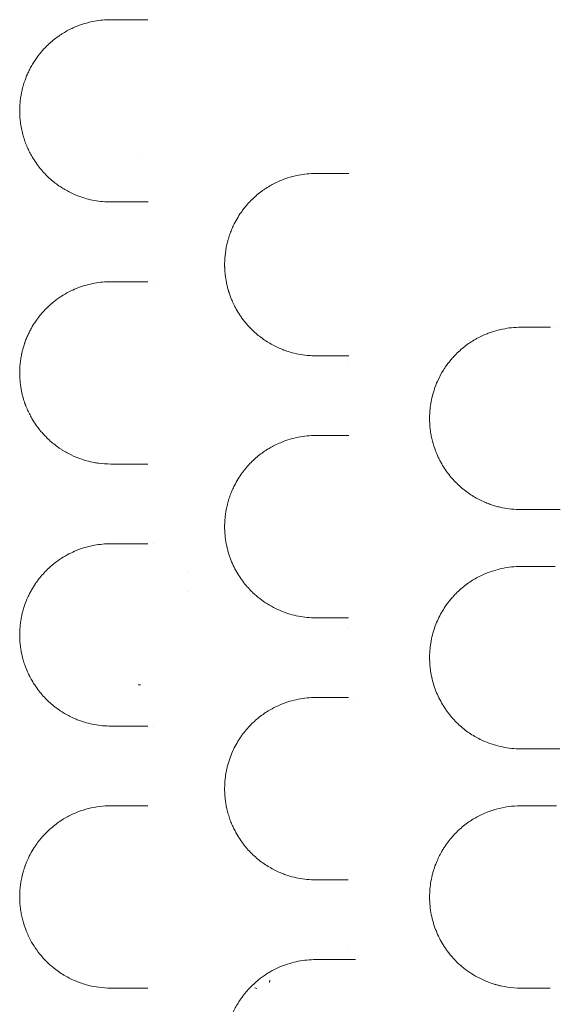
# Model space of a CAD drawing. Units: millimetres. Extents: x 7293 to 32050, y -1546 to 11164.
# Drawn here: x 19057 to 19294, y 647 to 1079 of the extents above; entities that cross this region are included whole.
import ezdxf

# ---------------------------------------------------------------- set-up
doc = ezdxf.new("R2010")
doc.units = ezdxf.units.MM

# ---------------------------------------------------------------- blocks, each defined once
blk = doc.blocks.new('A$C27A55B0C')
at = {"color": 0, "linetype": 'Continuous', "lineweight": 0}
for p, q in [((-29698.82, 3909.04), (-29698.82, 3909.04)), ((-29607.19, 3816.37), (-29607.19, 3816.37)), ((-29607.19, 3816.37), (-29607.19, 3816.37)), ((-29607.19, 3701.4), (-29607.19, 3701.4)), ((-29607.19, 3701.4), (-29607.19, 3701.4)), ((-29698.92, 3676.43), (-29697.92, 3676.44)), ((-29607.19, 3560.33), (-29607.19, 3560.33)), ((-29607.19, 3560.33), (-29607.19, 3560.33)), ((-29646.8, 3543.12), (-29647.74, 3543.46)), ((-29641.13, 3546.83), (-29641.2, 3545.83))]:
    blk.add_line(p, q, dxfattribs=at)
at = {"color": 0, "linetype": 'Continuous', "lineweight": 0, "extrusion": (0, 0, -1)}
for centre, major_axis, ratio, end_param in [((-29677.42, 3721.63), (0.39, 4.23), 0.000003, 0.000011), ((-29741.97, 3721.61), (-3.27, -2.68), 0.000002, 0.000007), ((-29677.42, 3721.63), (0.4, -4.23), 0.000003, 0.000011), ((-29752.63, 3686.73), (2.54, 3.41), 0.000004, 0.000014), ((-29752.63, 3686.73), (3.94, -1.6), 0.000016, 0.000064), ((-29656.05, 3651.82), (3.06, 2.95), 0.000004, 0.000015), ((-29656.05, 3651.82), (-1.15, -4.09), 0.000003, 0.000013), ((-29740.98, 3605.25), (-4.14, 0.92), 0.000002, 0.000007), ((-29748.08, 3582.02), (-2.82, 3.18), 0.000003, 0.000013), ((-29748.09, 3582.02), (-2.58, -3.37), 0.000003, 0.000011), ((-29740.97, 3558.8), (0.11, -4.25), 0.000002, 0.000007), ((-29645.37, 3547.12), (1.01, 4.13), 0.000002, 0.000009), ((-29645.37, 3547.12), (3.3, 2.69), 0.000002, 0.00001), ((-29645.34, 3547.12), (-4.24, -0.57), 0.000002, 0.000009)]:
    blk.add_ellipse(centre, major_axis=major_axis, ratio=ratio, start_param=0, end_param=end_param, dxfattribs=at)
at = {"color": 0, "linetype": 'Continuous', "lineweight": 0}
for points, knots in [([(-29710.94, 3968.35), (-29713.34, 3968.35), (-29718.13, 3967.92), (-29724.38, 3966.19), (-29728.93, 3964.14), (-29731.52, 3962.67), (-29732.8, 3961.86), (-29733.52, 3961.37), (-29735.32, 3960.11), (-29737.02, 3958.74), (-29738.62, 3957.22), (-29739.08, 3956.78), (-29740.33, 3955.53), (-29742.32, 3953.28), (-29744.39, 3950.38), (-29745.83, 3947.95), (-29746.75, 3946.2), (-29747.8, 3943.97), (-29748.75, 3941.53), (-29749.55, 3938.89), (-29749.93, 3937.32), (-29750.16, 3936.24), (-29750.3, 3935.51), (-29750.46, 3934.58), (-29750.62, 3933.45), (-29750.8, 3931.91), (-29750.91, 3930.37), (-29750.95, 3928.8), (-29750.94, 3927.22), (-29750.85, 3925.25), (-29750.66, 3923.48), (-29750.48, 3922.24), (-29750.32, 3921.26), (-29749.99, 3919.58), (-29749.53, 3917.74), (-29749.07, 3916.23), (-29748.79, 3915.39), (-29748.07, 3913.33), (-29746.99, 3910.88), (-29745.33, 3907.84), (-29743.77, 3905.41), (-29741.29, 3902.15), (-29738.64, 3899.38), (-29735.88, 3897.03), (-29733.78, 3895.47), (-29731.63, 3894.08), (-29729.45, 3892.86), (-29727.23, 3891.79), (-29723.48, 3890.25), (-29718.08, 3888.77), (-29713.34, 3888.35), (-29710.94, 3888.35)], [0, 0, 0, 0, 1.230057, 2.460113, 3.280151, 3.69017, 3.895179, 3.997684, 4.100189, 4.920227, 4.988563, 5.0569, 5.193573, 5.740264, 6.286956, 6.560302, 6.765312, 6.970321, 7.38034, 7.585349, 7.790359, 7.841611, 7.892864, 7.995368, 8.097873, 8.200378, 8.405387, 8.507892, 8.610397, 8.815406, 9.020415, 9.088752, 9.157088, 9.293761, 9.567107, 9.70378, 9.772117, 9.840453, 10.387145, 10.660491, 11.07051, 11.480529, 12.300567, 12.710585, 13.120604, 13.530623, 13.940642, 14.350661, 14.76068, 15.990737, 17.220793, 17.220793, 17.220793, 17.220793]), ([(-29620.94, 3900.85), (-29623.47, 3900.85), (-29628.53, 3900.37), (-29635.1, 3898.45), (-29639.83, 3896.18), (-29642.5, 3894.56), (-29643.81, 3893.67), (-29644.55, 3893.14), (-29645.66, 3892.32), (-29647.29, 3890.99), (-29649.4, 3889.01), (-29651.25, 3887), (-29652.53, 3885.41), (-29653.77, 3883.74), (-29655.09, 3881.76), (-29656.54, 3879.16), (-29657.69, 3876.71), (-29658.42, 3874.87), (-29658.95, 3873.34), (-29659.25, 3872.37), (-29659.59, 3871.18), (-29660.21, 3868.75), (-29660.7, 3865.73), (-29660.9, 3863), (-29660.94, 3861.68), (-29660.95, 3860.86), (-29660.94, 3860.2), (-29660.93, 3859.75), (-29660.91, 3859.25), (-29660.88, 3858.6), (-29660.84, 3857.9), (-29660.79, 3857.32), (-29660.76, 3857), (-29660.68, 3856.18), (-29660.42, 3854.17), (-29659.92, 3851.68), (-29659.4, 3849.82), (-29659.18, 3849.08), (-29659.12, 3848.9), (-29659.05, 3848.68), (-29658.91, 3848.25), (-29658.58, 3847.28), (-29658.16, 3846.17), (-29657.49, 3844.55), (-29656.89, 3843.26), (-29656.24, 3842.02), (-29655.44, 3840.57), (-29654.45, 3838.96), (-29653.15, 3837.09), (-29651.58, 3835.06), (-29649.27, 3832.5), (-29646.92, 3830.38), (-29644, 3828.09), (-29641.35, 3826.36), (-29638.23, 3824.74), (-29636.36, 3823.92), (-29634.35, 3823.14), (-29631.92, 3822.33), (-29628.52, 3821.51), (-29625.06, 3821.01), (-29622.53, 3820.86), (-29621.26, 3820.85), (-29620.94, 3820.85)], [0, 0, 0, 0, 1.033874, 2.067748, 2.756998, 3.101623, 3.273935, 3.360091, 3.446247, 3.790872, 4.135497, 4.480122, 4.73859, 4.824746, 5.169371, 5.513996, 5.743746, 5.973495, 6.08837, 6.203245, 6.260683, 6.432995, 6.892495, 7.064807, 7.150963, 7.237119, 7.280197, 7.323276, 7.355584, 7.409432, 7.495588, 7.538666, 7.560205, 7.581744, 7.754056, 8.098681, 8.270994, 8.292533, 8.314072, 8.324841, 8.35715, 8.443306, 8.615618, 8.701774, 8.960243, 9.046399, 9.132555, 9.47718, 9.649492, 9.879242, 10.338742, 10.855679, 11.027991, 11.717241, 12.061866, 12.40649, 12.535725, 12.923427, 13.440365, 13.957302, 14.345004, 14.474239, 14.474239, 14.474239, 14.474239]), ([(-29710.94, 3853.35), (-29713.34, 3853.35), (-29718.13, 3852.92), (-29725.15, 3850.98), (-29730.77, 3848.25), (-29735.09, 3845.32), (-29737.35, 3843.43), (-29739.06, 3841.81), (-29740.41, 3840.44), (-29742.22, 3838.35), (-29744.09, 3835.81), (-29745.56, 3833.45), (-29746.66, 3831.39), (-29747.45, 3829.74), (-29748.06, 3828.27), (-29748.47, 3827.2), (-29748.69, 3826.58), (-29749.02, 3825.62), (-29749.33, 3824.64), (-29749.7, 3823.28), (-29750.03, 3821.9), (-29750.43, 3819.89), (-29750.74, 3817.61), (-29750.92, 3815.27), (-29750.96, 3813.31), (-29750.92, 3811.73), (-29750.85, 3810.55), (-29750.77, 3809.58), (-29750.69, 3808.81), (-29750.58, 3807.93), (-29750.41, 3806.75), (-29749.87, 3803.85), (-29749.19, 3801.49), (-29748.53, 3799.66), (-29748.44, 3799.4), (-29748.32, 3799.1), (-29748.09, 3798.5), (-29747.55, 3797.19), (-29746.7, 3795.36), (-29745.41, 3792.98), (-29743.84, 3790.52), (-29742.45, 3788.68), (-29741.18, 3787.14), (-29739.88, 3785.69), (-29738.03, 3783.87), (-29735.96, 3782.1), (-29734.2, 3780.78), (-29732.77, 3779.82), (-29731.33, 3778.91), (-29728.77, 3777.47), (-29724.28, 3775.47), (-29719.85, 3774.26), (-29715.14, 3773.51), (-29712.75, 3773.35), (-29710.94, 3773.35)], [0, 0, 0, 0, 1.233889, 2.467779, 3.701668, 4.318613, 4.935557, 5.038381, 5.346854, 5.75815, 6.169447, 6.580743, 6.786391, 6.99204, 7.197688, 7.300512, 7.351924, 7.403336, 7.608984, 7.660396, 7.814632, 8.020281, 8.225929, 8.431577, 8.637225, 8.740049, 8.842874, 8.945698, 8.99711, 9.048522, 9.185621, 9.322719, 9.871115, 9.905389, 9.939664, 9.956801, 10.008213, 10.145312, 10.41951, 10.693708, 11.105004, 11.5163, 11.619124, 11.927597, 12.338893, 12.75019, 13.161486, 13.367134, 13.572783, 13.984079, 14.806672, 16.040561, 16.349034, 17.274451, 17.274451, 17.274451, 17.274451]), ([(-29530.94, 3833.35), (-29533.61, 3833.35), (-29537.62, 3832.95), (-29542.18, 3831.78), (-29544.41, 3831.02), (-29545.68, 3830.54), (-29547.14, 3829.94), (-29548.68, 3829.22), (-29550.28, 3828.37), (-29552.67, 3827), (-29556.14, 3824.59), (-29559.45, 3821.51), (-29562.07, 3818.53), (-29563.59, 3816.52), (-29565.48, 3813.61), (-29567.01, 3810.8), (-29568.5, 3807.26), (-29569.53, 3804.08), (-29570.31, 3800.72), (-29570.72, 3797.84), (-29570.9, 3795.51), (-29570.95, 3793.76), (-29570.93, 3792), (-29570.83, 3790.05), (-29570.6, 3787.91), (-29570.21, 3785.62), (-29569.54, 3782.64), (-29568.61, 3779.75), (-29567.55, 3777.18), (-29566.77, 3775.53), (-29565.77, 3773.62), (-29563.85, 3770.43), (-29561.31, 3767.17), (-29558.87, 3764.68), (-29557.44, 3763.37), (-29555.22, 3761.48), (-29551.71, 3759.01), (-29547.77, 3756.99), (-29544.8, 3755.8), (-29542.86, 3755.15), (-29540.92, 3754.59), (-29536.98, 3753.68), (-29533.63, 3753.35), (-29530.94, 3753.35)], [0, 0, 0, 0, 0.918835, 1.378252, 1.607961, 1.722815, 1.83767, 2.143948, 2.297087, 2.450226, 3.062783, 3.675339, 3.879525, 4.287896, 4.441035, 4.900452, 5.206731, 5.513009, 5.819287, 6.125566, 6.278705, 6.431844, 6.584983, 6.738122, 6.942308, 7.146493, 7.350679, 7.75905, 7.963235, 8.116374, 8.269513, 8.575792, 9.188348, 9.494627, 9.647766, 9.800905, 10.413461, 11.026018, 11.255727, 11.485435, 11.715144, 11.944853, 12.863688, 12.863688, 12.863688, 12.863688]), ([(-29517.81, 3833.35), (-29520, 3833.35), (-29522.17, 3833.35), (-29526.55, 3833.35), (-29528.75, 3833.35), (-29530.94, 3833.35)], [0, 0, 0, 0, 0.843566, 0.843566, 1.705377, 1.705377, 1.705377, 1.705377]), ([(-29620.94, 3785.85), (-29623.48, 3785.85), (-29628.54, 3785.37), (-29635.11, 3783.44), (-29639.63, 3781.28), (-29641.91, 3779.92), (-29643.41, 3778.95), (-29645.08, 3777.78), (-29647.25, 3776.02), (-29649.35, 3774.06), (-29651.02, 3772.25), (-29652.31, 3770.69), (-29653.55, 3769.06), (-29655.01, 3766.89), (-29656.46, 3764.32), (-29657.6, 3761.91), (-29658.48, 3759.73), (-29659.25, 3757.45), (-29660.11, 3754.28), (-29660.66, 3751.1), (-29660.9, 3748.06), (-29660.98, 3745.46), (-29660.84, 3742.17), (-29660.38, 3738.95), (-29659.85, 3736.5), (-29659.37, 3734.7), (-29658.82, 3732.95), (-29658, 3730.7), (-29656.82, 3728.04), (-29655.22, 3725.14), (-29653.45, 3722.47), (-29651.55, 3720.03), (-29649.7, 3718), (-29647.96, 3716.32), (-29645.82, 3714.47), (-29641.92, 3711.6), (-29637.18, 3709.13), (-29632.28, 3707.42), (-29627.32, 3706.21), (-29623.5, 3705.85), (-29620.94, 3705.85)], [0, 0, 0, 0, 1.026076, 2.052153, 2.736204, 2.992723, 3.078229, 3.420255, 3.76228, 4.104306, 4.446331, 4.617344, 4.788357, 5.130382, 5.472408, 5.700425, 5.928442, 6.156459, 6.384475, 6.840509, 7.011522, 7.182535, 7.52456, 7.866586, 8.037599, 8.208611, 8.379624, 8.550637, 8.892662, 9.234688, 9.576713, 9.918739, 10.260764, 10.517283, 10.773802, 11.286841, 12.312917, 12.825955, 13.338993, 14.36507, 14.36507, 14.36507, 14.36507]), ([(-29530.94, 3753.35), (-29529.88, 3753.35), (-29528.81, 3753.35), (-29524.46, 3753.35), (-29521.16, 3753.35), (-29517.84, 3753.35)], [0, 0, 0, 0, 0.418095, 0.418095, 1.693946, 1.693946, 1.693946, 1.693946]), ([(-29517.84, 3753.35), (-29517.39, 3753.35), (-29516.47, 3753.35), (-29515.02, 3753.35), (-29514.02, 3753.35), (-29513.54, 3753.35)], [0, 0, 0, 0, 0.1692753, 0.3385505, 0.4910985, 0.4910985, 0.4910985, 0.4910985]), ([(-29710.94, 3738.35), (-29713.35, 3738.35), (-29718.14, 3737.91), (-29725.15, 3735.98), (-29730.75, 3733.26), (-29735.05, 3730.35), (-29738.55, 3727.43), (-29741.22, 3724.59), (-29743.11, 3722.15), (-29744.33, 3720.42), (-29745.5, 3718.55), (-29746.6, 3716.51), (-29747.65, 3714.32), (-29748.61, 3711.93), (-29749.42, 3709.33), (-29749.95, 3707.29), (-29750.39, 3705.11), (-29750.66, 3703.22), (-29750.81, 3701.68), (-29750.92, 3700.13), (-29750.97, 3698.16), (-29750.89, 3695.79), (-29750.69, 3693.73), (-29750.44, 3691.99), (-29750.09, 3690.04), (-29749.65, 3688.17), (-29749.13, 3686.41), (-29748.15, 3683.46), (-29746.97, 3680.83), (-29745.3, 3677.81), (-29743.94, 3675.66), (-29741.46, 3672.35), (-29738.81, 3669.55), (-29736.04, 3667.16), (-29734.28, 3665.84), (-29732.85, 3664.87), (-29731.41, 3663.96), (-29728.85, 3662.51), (-29725.47, 3660.99), (-29721.64, 3659.75), (-29716.95, 3658.67), (-29713.36, 3658.35), (-29710.94, 3658.35)], [0, 0, 0, 0, 1.232913, 2.465827, 3.69874, 4.315197, 4.931654, 5.753596, 5.959082, 6.164567, 6.575538, 6.781024, 6.98651, 7.397481, 7.602966, 7.808452, 8.013937, 8.219423, 8.322166, 8.424909, 8.630394, 8.83588, 9.041365, 9.178356, 9.315346, 9.589327, 9.726317, 9.863308, 10.54826, 10.68525, 11.096221, 11.507192, 12.329135, 12.740106, 13.151077, 13.356562, 13.562048, 13.973019, 14.794962, 15.411418, 16.027875, 17.260788, 17.260788, 17.260788, 17.260788]), ([(-29530.94, 3728.35), (-29533.62, 3728.35), (-29538.98, 3727.81), (-29545.02, 3725.93), (-29549.12, 3724.01), (-29552.31, 3722.25), (-29555.39, 3720.1), (-29558.29, 3717.59), (-29560.12, 3715.74), (-29562.08, 3713.52), (-29563.9, 3711.11), (-29565.74, 3708.16), (-29567.22, 3705.31), (-29568.48, 3702.29), (-29569.51, 3699.14), (-29570.16, 3696.36), (-29570.5, 3694.37), (-29570.63, 3693.37), (-29570.7, 3692.79), (-29570.85, 3691.35), (-29570.94, 3689.75), (-29570.95, 3687.43), (-29570.89, 3686.12), (-29570.8, 3684.95), (-29570.75, 3684.37), (-29570.64, 3683.36), (-29570.44, 3681.91), (-29570.17, 3680.49), (-29569.96, 3679.51), (-29569.83, 3678.95), (-29569.62, 3678.12), (-29569.28, 3676.89), (-29568.59, 3674.74), (-29567.57, 3672.15), (-29566.11, 3669.2), (-29564.88, 3667.14), (-29564.01, 3665.84), (-29563.42, 3664.98), (-29562.34, 3663.53), (-29560.06, 3660.78), (-29557.17, 3658.03), (-29554.11, 3655.7), (-29550.96, 3653.63), (-29547.23, 3651.71), (-29542.95, 3650.12), (-29539.01, 3649.1), (-29534.99, 3648.48), (-29532.29, 3648.35), (-29530.94, 3648.35)], [0, 0, 0, 0, 0.913954, 1.827907, 2.132558, 2.437209, 3.046512, 3.351163, 3.655814, 3.858915, 4.265117, 4.569768, 4.874419, 5.17907, 5.483721, 5.788373, 5.940698, 6.016861, 6.054942, 6.093024, 6.397675, 6.473838, 6.702326, 6.740407, 6.778489, 6.854652, 7.006977, 7.159303, 7.235466, 7.273547, 7.311628, 7.463954, 7.61628, 7.920931, 8.225582, 8.530233, 8.606396, 8.682559, 8.834884, 9.139536, 9.748838, 10.053489, 10.35814, 10.967443, 11.424419, 11.881396, 12.338373, 12.79535, 12.79535, 12.79535, 12.79535]), ([(-29517.86, 3728.35), (-29521.51, 3728.35), (-29525.12, 3728.35), (-29529.45, 3728.35), (-29530.2, 3728.35), (-29530.94, 3728.35)], [0, 0, 0, 0, 1.392917, 1.392917, 1.683842, 1.683842, 1.683842, 1.683842]), ([(-29515.83, 3728.35), (-29516.05, 3728.35), (-29516.75, 3728.35), (-29517.42, 3728.35), (-29517.86, 3728.35)], [0.9407825, 0.9407825, 0.9407825, 0.9407825, 1.0155259, 1.1847803, 1.1847803, 1.1847803, 1.1847803]), ([(-29620.94, 3670.85), (-29623.5, 3670.85), (-29628.59, 3670.36), (-29635.2, 3668.41), (-29639.93, 3666.13), (-29642.97, 3664.27), (-29645.95, 3662.16), (-29649.53, 3659.03), (-29652.46, 3655.59), (-29654.25, 3653.02), (-29655.39, 3651.23), (-29656.74, 3648.81), (-29658.16, 3645.66), (-29659.14, 3642.84), (-29659.78, 3640.48), (-29660.19, 3638.64), (-29660.52, 3636.76), (-29660.76, 3634.84), (-29660.91, 3632.9), (-29660.96, 3630.96), (-29660.92, 3629.01), (-29660.78, 3627.06), (-29660.6, 3625.56), (-29660.22, 3623.03), (-29659.71, 3620.8), (-29658.99, 3618.48), (-29658.47, 3616.96), (-29657.89, 3615.49), (-29657.27, 3614.09), (-29656.45, 3612.38), (-29655.21, 3610.13), (-29653.74, 3607.91), (-29652.5, 3606.25), (-29651.22, 3604.67), (-29649.55, 3602.83), (-29647.46, 3600.85), (-29644.56, 3598.47), (-29640.76, 3595.96), (-29636.99, 3594.14), (-29634.16, 3593.08), (-29631.71, 3592.28), (-29627.34, 3591.22), (-29623.51, 3590.85), (-29620.94, 3590.85)], [0, 0, 0, 0, 1.019192, 2.038385, 2.717846, 3.057577, 3.397308, 4.076769, 4.756231, 4.926096, 5.095962, 5.435693, 5.775423, 6.115154, 6.285019, 6.454885, 6.62475, 6.794616, 6.964481, 7.134346, 7.304212, 7.474077, 7.643943, 7.700564, 8.153539, 8.266782, 8.380026, 8.606513, 8.719757, 8.833, 9.172731, 9.512462, 9.682327, 9.852193, 10.191924, 10.531654, 10.871385, 11.550847, 12.230308, 12.485106, 12.739904, 13.249501, 14.268693, 14.268693, 14.268693, 14.268693]), ([(-29530.94, 3648.35), (-29530.51, 3648.35), (-29530.07, 3648.35), (-29525.76, 3648.35), (-29521.86, 3648.35), (-29517.93, 3648.35)], [0, 0, 0, 0, 0.168804, 0.168804, 1.662921, 1.662921, 1.662921, 1.662921]), ([(-29517.93, 3648.35), (-29517.48, 3648.35), (-29516.18, 3648.35), (-29514.73, 3648.35), (-29513.78, 3648.35)], [0, 0, 0, 0, 0.1692566, 0.4721665, 0.4721665, 0.4721665, 0.4721665]), ([(-29710.94, 3623.35), (-29714.24, 3623.35), (-29719.13, 3622.74), (-29725.44, 3620.74), (-29729.27, 3618.98), (-29732.25, 3617.24), (-29735.19, 3615.25), (-29738.05, 3612.87), (-29740.43, 3610.41), (-29741.75, 3608.88), (-29742.88, 3607.46), (-29743.82, 3606.16), (-29745.03, 3604.32), (-29746.35, 3602.08), (-29747.55, 3599.55), (-29748.21, 3597.88), (-29748.45, 3597.27), (-29748.73, 3596.48), (-29749, 3595.68), (-29749.61, 3593.69), (-29750.18, 3591.37), (-29750.66, 3588.31), (-29750.81, 3586.75), (-29750.91, 3585.12), (-29750.97, 3583.41), (-29750.89, 3580.85), (-29750.66, 3578.37), (-29750.28, 3575.96), (-29749.78, 3573.66), (-29748.97, 3570.78), (-29747.9, 3567.93), (-29746.6, 3565.16), (-29745.01, 3562.27), (-29742.84, 3559.08), (-29740.52, 3556.35), (-29738.59, 3554.42), (-29737.37, 3553.31), (-29736.38, 3552.47), (-29734.37, 3550.86), (-29731.01, 3548.6), (-29726.98, 3546.63), (-29723.71, 3545.41), (-29718.72, 3543.91), (-29714.42, 3543.35), (-29710.94, 3543.35)], [0, 0, 0, 0, 1.677906, 2.516859, 3.355812, 3.775289, 4.194765, 5.033718, 5.453195, 5.662933, 5.872672, 6.187279, 6.292148, 6.711625, 7.131101, 7.23597, 7.288405, 7.340839, 7.498143, 7.550578, 7.970054, 8.179792, 8.389531, 8.389531, 8.610966, 8.8324, 9.053835, 9.27527, 9.496705, 9.71814, 10.161009, 10.456256, 10.751502, 11.341995, 11.932487, 12.227734, 12.52298, 12.670603, 12.818227, 13.703966, 14.589705, 15.032575, 15.475444, 17.246923, 17.246923, 17.246923, 17.246923]), ([(-29530.94, 3623.35), (-29534.58, 3623.35), (-29540.06, 3622.6), (-29546.14, 3620.43), (-29549.07, 3619.03), (-29550.7, 3618.14), (-29553.13, 3616.7), (-29555.87, 3614.74), (-29558.43, 3612.43), (-29559.66, 3611.2), (-29560.26, 3610.56), (-29560.6, 3610.19), (-29562.12, 3608.5), (-29563.52, 3606.67), (-29564.8, 3604.66), (-29565.08, 3604.2), (-29566.11, 3602.49), (-29567.48, 3599.81), (-29568.69, 3596.68), (-29569.36, 3594.53), (-29569.95, 3592.32), (-29570.53, 3589.47), (-29570.78, 3587.13), (-29570.94, 3584.69), (-29570.99, 3582.17), (-29570.69, 3578.37), (-29570.15, 3575.27), (-29569.56, 3572.86), (-29569.04, 3571.11), (-29568.45, 3569.4), (-29567.56, 3567.17), (-29566.29, 3564.5), (-29564.82, 3562.03), (-29563.56, 3560.18), (-29562.02, 3558.09), (-29559.75, 3555.48), (-29557.15, 3553.07), (-29554.98, 3551.35), (-29551.65, 3548.98), (-29548.08, 3547.08), (-29544.39, 3545.66), (-29542.68, 3545.1), (-29541.11, 3544.65), (-29539.21, 3544.19), (-29535.84, 3543.56), (-29532.9, 3543.35), (-29530.94, 3543.35)], [0, 0, 0, 0, 1.228647, 1.84297, 2.150132, 2.303713, 2.457294, 3.071617, 3.378779, 3.53236, 3.60915, 3.647545, 3.685941, 4.300264, 4.338659, 4.377055, 4.453845, 4.914588, 5.221749, 5.37533, 5.528911, 5.836073, 6.143235, 6.143235, 6.474062, 6.804888, 7.135715, 7.301129, 7.466542, 7.631956, 7.797369, 8.128196, 8.459023, 8.624437, 8.78985, 9.230953, 9.672056, 9.892607, 10.113158, 10.995364, 11.215915, 11.436466, 11.60188, 11.767293, 12.09812, 12.759774, 12.759774, 12.759774, 12.759774]), ([(-29517.95, 3623.35), (-29521.92, 3623.35), (-29525.86, 3623.35), (-29530.16, 3623.35), (-29530.55, 3623.35), (-29530.94, 3623.35)], [0, 0, 0, 0, 1.50392, 1.50392, 1.655536, 1.655536, 1.655536, 1.655536]), ([(-29515.18, 3623.35), (-29515.65, 3623.35), (-29516.61, 3623.35), (-29517.5, 3623.35), (-29517.95, 3623.35)], [0.8601931, 0.8601931, 0.8601931, 0.8601931, 1.0155894, 1.1848544, 1.1848544, 1.1848544, 1.1848544]), ([(-29620.94, 3555.85), (-29623.51, 3555.85), (-29628.63, 3555.35), (-29634.85, 3553.51), (-29639.03, 3551.57), (-29641.35, 3550.27), (-29643.65, 3548.83), (-29646.45, 3546.75), (-29649.29, 3544.15), (-29651.29, 3541.94), (-29652.57, 3540.36), (-29653.49, 3539.12), (-29654.99, 3536.94), (-29656.65, 3534.06), (-29658.05, 3530.87), (-29658.86, 3528.63), (-29659.58, 3526.33), (-29660.31, 3523.27), (-29660.76, 3520.07), (-29660.93, 3517.49), (-29660.97, 3514.88), (-29660.81, 3512.05), (-29660.4, 3509.08), (-29659.89, 3506.63), (-29659.04, 3503.45), (-29657.93, 3500.48), (-29656.36, 3497.16), (-29654.91, 3494.63), (-29653.12, 3492.03), (-29651.38, 3489.84), (-29649.4, 3487.68), (-29647.31, 3485.72), (-29645.14, 3483.96), (-29643.37, 3482.71), (-29642.23, 3481.98), (-29640.71, 3481.04), (-29638.67, 3479.94), (-29634.32, 3478.02), (-29630.42, 3476.88), (-29625.4, 3476.03), (-29622.85, 3475.85), (-29620.94, 3475.85)], [0, 0, 0, 0, 1.02033, 2.04066, 2.550825, 2.805908, 3.060991, 3.571156, 4.081321, 4.421431, 4.591486, 4.761541, 4.931596, 5.441761, 5.781871, 5.951926, 6.121981, 6.462091, 6.802201, 6.972256, 7.142311, 7.482421, 7.709161, 7.935901, 8.162641, 8.616121, 8.842862, 9.267999, 9.523082, 9.863192, 10.203302, 10.543412, 10.883522, 11.223632, 11.351173, 11.393687, 11.903852, 12.243962, 13.264292, 13.519375, 14.284622, 14.284622, 14.284622, 14.284622]), ([(-29603.44, 3555.85), (-29603.65, 3555.85), (-29604.33, 3555.85), (-29605.42, 3555.85), (-29606.24, 3555.85), (-29606.62, 3555.85)], [0.7717464, 0.7717464, 0.7717464, 0.7717464, 0.8448079, 1.0137695, 1.1827311, 1.1827311, 1.1827311, 1.1827311])]:
    blk.add_open_spline(points, degree=3, knots=knots, dxfattribs=at)
for points in [[(-29694.61, 3968.35), (-29700.18, 3968.35), (-29705.62, 3968.35), (-29710.94, 3968.35)], [(-29606.37, 3900.85), (-29611.3, 3900.85), (-29616.16, 3900.85), (-29620.94, 3900.85)], [(-29710.94, 3888.35), (-29705.62, 3888.35), (-29700.17, 3888.35), (-29694.6, 3888.35)], [(-29694.61, 3853.35), (-29700.19, 3853.35), (-29705.63, 3853.35), (-29710.94, 3853.35)], [(-29691.9, 3853.35), (-29691.9, 3853.35), (-29691.9, 3853.35), (-29691.9, 3853.35)], [(-29514.87, 3833.35), (-29514.87, 3833.35), (-29514.87, 3833.35), (-29514.87, 3833.35)], [(-29620.94, 3820.85), (-29616.17, 3820.85), (-29611.32, 3820.85), (-29606.4, 3820.85)], [(-29606.45, 3785.85), (-29611.35, 3785.85), (-29616.19, 3785.85), (-29620.94, 3785.85)], [(-29710.94, 3773.35), (-29705.65, 3773.35), (-29700.22, 3773.35), (-29694.65, 3773.35)], [(-29694.68, 3738.35), (-29700.24, 3738.35), (-29705.66, 3738.35), (-29710.94, 3738.35)], [(-29692.11, 3738.35), (-29692.11, 3738.35), (-29692.11, 3738.35), (-29692.11, 3738.35)], [(-29515.83, 3728.35), (-29515.83, 3728.35), (-29515.83, 3728.35), (-29515.83, 3728.35)], [(-29620.94, 3705.85), (-29616.21, 3705.85), (-29611.41, 3705.85), (-29606.53, 3705.85)], [(-29606.58, 3670.85), (-29611.44, 3670.85), (-29616.23, 3670.85), (-29620.94, 3670.85)], [(-29603.95, 3670.85), (-29603.95, 3670.85), (-29603.95, 3670.85), (-29603.95, 3670.85)], [(-29710.94, 3658.35), (-29705.68, 3658.35), (-29700.27, 3658.35), (-29694.73, 3658.35)], [(-29692.2, 3658.35), (-29692.2, 3658.35), (-29692.2, 3658.35), (-29692.2, 3658.35)], [(-29513.78, 3648.35), (-29513.78, 3648.35), (-29513.78, 3648.35), (-29513.78, 3648.35)], [(-29694.74, 3623.35), (-29700.29, 3623.35), (-29705.68, 3623.35), (-29710.94, 3623.35)], [(-29515.18, 3623.35), (-29515.18, 3623.35), (-29515.18, 3623.35), (-29515.18, 3623.35)], [(-29620.94, 3590.85), (-29616.25, 3590.85), (-29611.47, 3590.85), (-29606.63, 3590.85)], [(-29606.62, 3555.85), (-29611.47, 3555.85), (-29616.24, 3555.85), (-29620.94, 3555.85)], [(-29710.94, 3543.35), (-29705.68, 3543.35), (-29700.28, 3543.35), (-29694.74, 3543.35)], [(-29530.94, 3543.35), (-29526.65, 3543.35), (-29522.32, 3543.35), (-29517.95, 3543.35)]]:
    blk.add_open_spline(points, degree=3, dxfattribs=at)

msp = doc.modelspace()

# ---------------------------------------------------------------- block references
msp.add_blockref('A$C27A55B0C', (48807.48, -2889.51))

doc.saveas('drawing.dxf')
